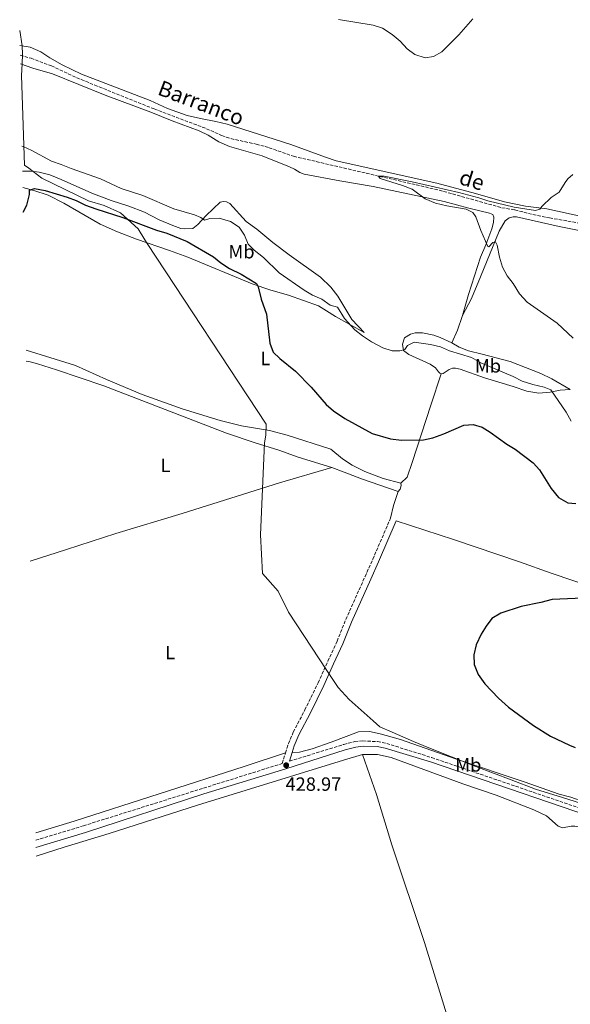
# Model space of a CAD drawing. Units: metres. Extents: x 638472 to 641938, y 4713621 to 4716002.
# Drawn here: x 638503 to 638790, y 4713888 to 4714402 of the extents above; entities that cross this region are included whole.
import ezdxf
from ezdxf.enums import TextEntityAlignment as Align

# ---------------------------------------------------------------- set-up
doc = ezdxf.new("R2010")
doc.units = ezdxf.units.M
doc.header["$MEASUREMENT"] = 0
doc.linetypes.add('DGN Style 3', pattern=[2.435890702152634, 1.739921930109024, -0.6959687720436097])
for name, color, linetype, lineweight in [('Barranco lineal', 142, 'DGN Style 3', 13), ('Camino', 7, 'DGN Style 3', 0), ('Canal de obra', 4, 'Continuous', 13), ('Cota de punto acotado terreno', 7, 'Continuous', 0), ('Curva de nivel directora', 30, 'Continuous', 30), ('Curva de nivel intermedia', 30, 'Continuous', 0), ('Etiqueta de uso rústico', 92, 'Continuous', 0), ('Límite de municipio', 7, 'Continuous', 0), ('Línea de cambio de uso (parcela vista)', 92, 'Continuous', 0), ('Margen derecho', 7, 'Continuous', 0), ('Punto acotado terreno (símbolo)', 7, 'Continuous', 0), ('Texto de arroyo-regatas y barrancos', 142, 'Continuous', 0)]:
    doc.layers.add(name, color=color, linetype=linetype, lineweight=lineweight)
doc.styles.add('Style-Arial', font='arial.ttf')

# ---------------------------------------------------------------- blocks, each defined once
blk = doc.blocks.new('5PATER')
at = {"layer": 'Canal de obra', "linetype": 'Continuous', "lineweight": 0}
h = blk.add_hatch(color=51, dxfattribs=at)
edge = h.paths.add_edge_path()
edge.add_ellipse((0, 0), major_axis=(-0.1095731443231308, -0.1110710700762829), ratio=0.9994222409660317, start_angle=0, end_angle=360)

msp = doc.modelspace()

# ---------------------------------------------------------------- linework, layer by layer
at = {"layer": 'Barranco lineal', "color": 142, "linetype": 'DGN Style 3', "lineweight": 13}
msp.add_polyline3d([(638503.2000000002, 4714383.529999999, 418.6000000000058), (638508.9000000004, 4714381.949999999, 418.5599999999977), (638519.4600000001, 4714377.970000001, 418.3800000000047), (638532.8499999996, 4714371.800000001, 418.3800000000047), (638542.2000000002, 4714367.91, 418.1199999999953), (638573.1699999999, 4714355.49, 417.9100000000035), (638600.4400000004, 4714345.220000001, 417.3000000000029), (638608.4600000001, 4714341.59, 417.0599999999977), (638613.1799999997, 4714340.02, 416.7100000000065), (638626.4400000004, 4714337.119999999, 416.3899999999995), (638633.1600000003, 4714335.300000001, 416.1199999999953), (638645.8899999997, 4714330.800000001, 415.8899999999995), (638721.8700000001, 4714313.130000001, 414.4799999999959), (638754.6399999997, 4714303.939999999, 414.0399999999936), (638761.4400000004, 4714302.869999999, 413.8600000000006), (638768.4400000004, 4714300.930000001, 413.6600000000035), (638779.5099999999, 4714298.619999999, 413.5099999999948), (638796.8600000005, 4714295.67, 413.3099999999977)], dxfattribs=at)
at = {"layer": 'Camino', "color": 7, "linetype": 'DGN Style 3', "lineweight": 0}
for points in [[(638641.69, 4714019.480000001, 428.8699999999953), (638643.1799999987, 4714024.330000001, 428.8800000000048), (638645.7600000001, 4714030.359999999, 428.8999999999942), (638651.7800000019, 4714041.890000001, 428.9100000000037), (638658.6700000007, 4714056.100000001, 428.7499999999999), (638663.8000000003, 4714067.300000003, 427.9100000000035), (638668.5900000003, 4714077.750000002, 427.5599999999976), (638673.1400000011, 4714089.07, 427.0299999999989), (638683.1700000004, 4714111.490000002, 426.529999999999), (638687.2199999985, 4714120.510000001, 426.5000000000001), (638696.4999999988, 4714141.95, 427.0299999999989)], [(638643.7499999985, 4714015.140000002, 428.8600000000007), (638672.1000000017, 4714023.939999999, 428.7499999999999), (638677.9099999988, 4714025.430000001, 428.6000000000059), (638682.0799999975, 4714025.770000001, 428.4900000000054), (638689.7100000005, 4714025.390000001, 428.4499999999971), (638694.4800000006, 4714024.390000002, 428.4100000000035), (638717.999999999, 4714017.040000002, 428.229999999996), (638820.9299999991, 4713981.920000001, 428.300000000003), (638895.1299999983, 4713957.290000001, 428.8899999999994), (638905.5599999975, 4713952.550000003, 429.0500000000031), (638923.3899999999, 4713943.310000002, 429.300000000003), (638927.829999999, 4713941.650000001, 429.4900000000054), (638941.6900000015, 4713937.920000001, 429.7700000000042)], [(638511.3599999987, 4713973.9, 428.8600000000007), (638536.1799999982, 4713981.470000002, 428.8000000000029), (638640.0000000001, 4714013.980000002, 428.8500000000058), (638641.69, 4714019.480000001, 428.8699999999953)]]:
    msp.add_polyline3d(points, dxfattribs=at)
at = {"layer": 'Curva de nivel directora', "color": 30, "linetype": 'Continuous', "lineweight": 30, "elevation": 425, "flags": 128}
for points in [[(638504.8299999998, 4714301.740000002), (638506.6400000004, 4714305.380000004), (638508.0899999987, 4714310.800000001), (638508.0899999987, 4714313.180000001), (638510.6799999992, 4714314.03), (638516.3099999997, 4714312.950000001), (638527.650000001, 4714309.439999999), (638532.3600000005, 4714307.780000002), (638537.3600000006, 4714305.32), (638542.7099999995, 4714303.359999999), (638556.8099999989, 4714298.949999999), (638574.4199999999, 4714292.310000001), (638579.7699999987, 4714290.660000003), (638590.3199999988, 4714286.28), (638604.0699999996, 4714278.280000002), (638607.9599999988, 4714275.130000002), (638612.5199999987, 4714272.290000001), (638618.52, 4714269.240000002), (638626.4999999997, 4714264.4), (638627.4000000004, 4714262.770000001), (638629.0599999989, 4714256.310000001), (638631.7999999992, 4714248.430000001), (638633.5199999983, 4714233.28), (638635.2900000006, 4714228.600000001), (638638.7300000006, 4714225.32), (638646.9099999992, 4714218.7), (638655.0299999994, 4714210.28), (638662.9599999998, 4714201.25), (638666.7799999998, 4714198.020000001), (638672.6499999994, 4714193.920000001), (638686.8399999985, 4714186.220000001), (638696.4499999996, 4714183.359999999), (638702.1399999983, 4714182.750000002), (638713.6499999993, 4714182.83), (638718.6099999992, 4714183.920000001), (638724.3499999992, 4714185.940000001), (638734.6899999991, 4714190.520000001), (638739.6699999992, 4714190.87), (638744.249999999, 4714189.439999999), (638748.5199999983, 4714186.84), (638757.1100000002, 4714180.580000001), (638761.4699999989, 4714177.980000001), (638770.8900000001, 4714170.82), (638774.3099999999, 4714167.17), (638780.3000000003, 4714157.490000002), (638784.1299999991, 4714152.770000001), (638788.9599999993, 4714150.060000002), (638793.1700000004, 4714149.660000003)], [(638796.9299999999, 4714100.28), (638780.8199999988, 4714099.570000002), (638775.0099999995, 4714098.04), (638764.6899999997, 4714095.95), (638754.0399999992, 4714092.41), (638749.3899999999, 4714089.609999999), (638746.4599999995, 4714085.65), (638743.8499999989, 4714081.390000001), (638741.2400000005, 4714075.970000003), (638740.0099999988, 4714070.690000001), (638740.1599999985, 4714065.690000001), (638742.2399999995, 4714060.320000002), (638745.7099999986, 4714055.580000001), (638752.879999999, 4714048.060000001), (638758.0699999991, 4714043.439999999), (638771.1699999995, 4714033.820000002), (638779.9600000004, 4714028.24), (638789.8400000001, 4714023.460000001), (638792.7999999993, 4714022.29)]]:
    msp.add_lwpolyline(points, dxfattribs=at)
at = {"layer": 'Curva de nivel intermedia', "color": 30, "linetype": 'Continuous', "lineweight": 0, "flags": 128}
for points, elevation in [([(638669.4100000006, 4714402.11), (638687.4800000021, 4714399.279999998), (638692.2300000018, 4714397.749999999), (638697.2699999999, 4714394.390000001), (638701.4699999999, 4714390.849999999), (638705.2100000015, 4714386.949999998), (638709.1200000008, 4714383.9), (638714.5000000009, 4714382.25), (638718.8700000007, 4714382.880000001), (638723.2899999997, 4714385.239999998), (638732.1000000008, 4714394.140000001), (638739.4600000011, 4714402.609999998)], 420.0000000000001), ([(638504.1400000014, 4714336.109999999), (638504.7400000005, 4714335.96), (638509.3000000003, 4714333.899999999), (638519.4800000014, 4714328.230000001), (638524.6100000012, 4714326.59), (638529.8100000002, 4714324.439999999), (638545.1700000003, 4714319.130000001), (638555.8800000013, 4714313.939999999), (638567.2100000014, 4714310.4), (638583.3300000017, 4714303.409999999), (638594.1299999997, 4714300.199999999), (638597.410000001, 4714298.939999999), (638599.4299999994, 4714297.439999999), (638602.1100000015, 4714298.34), (638607.1200000006, 4714298.55), (638612.9700000001, 4714296.779999999), (638617.4300000014, 4714293.829999999), (638620.25, 4714289.649999999), (638622.1800000012, 4714284.92), (638625.3399999996, 4714281.83), (638630.1299999995, 4714277.92), (638638.3100000003, 4714270), (638651.4599999998, 4714260.88), (638655.7699999993, 4714258.33), (638660.5999999995, 4714256.32), (638665.0699999998, 4714253.17), (638668.8099999994, 4714252.029999998), (638672.4900000007, 4714246.159999999), (638677.9300000012, 4714240.259999998), (638681.8400000005, 4714237.140000001), (638686.4900000019, 4714234), (638692.4400000019, 4714230.92), (638697.3400000016, 4714229.21), (638701.4200000007, 4714229.270000001), (638703.8800000015, 4714230.05), (638705.4000000015, 4714232.16), (638708.8400000016, 4714233.74), (638717.3600000021, 4714232.599999999), (638722.5499999998, 4714231.329999999), (638727.350000001, 4714229.259999999), (638738.7999999997, 4714225.77), (638743.6900000002, 4714223.060000001), (638760.4500000018, 4714215.869999998), (638765.2500000007, 4714213.420000001), (638770.7699999993, 4714211.659999999), (638776.7500000007, 4714210.289999999), (638780.24, 4714208.91), (638788.13, 4714197.289999999), (638790.780000001, 4714192.62)], 420.0000000000001), ([(638791.8400000005, 4714235.83), (638783.4000000004, 4714243.699999998), (638767.8100000002, 4714254.730000001), (638763.7199999996, 4714259.099999999), (638760.5200000011, 4714264.359999998), (638757.4299999998, 4714268.509999999), (638755.0000000002, 4714272.880000001), (638753.3100000004, 4714278.149999999), (638752.1200000013, 4714284.4), (638751.2100000017, 4714286.109999998), (638749.8100000002, 4714285.890000001), (638747.8200000008, 4714283.560000001), (638747.2000000017, 4714283.699999999), (638743.6000000008, 4714292.159999999), (638741.0700000006, 4714299.279999998), (638739.5100000004, 4714301.539999999), (638735.99, 4714303.160000001), (638725.7999999998, 4714304.989999999), (638720.0500000009, 4714306.399999999), (638714.55, 4714308.689999999), (638707.8400000001, 4714313.599999999), (638702.7900000007, 4714315.539999999), (638691.0400000005, 4714319.29), (638690.2600000004, 4714320.480000001), (638693.1300000004, 4714320.380000001), (638707.8500000013, 4714317.49), (638732.2000000014, 4714311.960000001), (638742.5900000005, 4714309.17), (638747.2999999999, 4714307.49), (638761.0199999996, 4714304.300000001), (638772.1700000009, 4714302.57), (638774.3700000002, 4714303.140000001), (638775.6599999999, 4714304.800000002), (638780.3400000005, 4714309.279999998), (638784.5100000014, 4714312.07), (638787.5900000014, 4714317.059999999), (638789.1100000013, 4714318.999999999), (638791.57, 4714321.270000001)], 415)]:
    msp.add_lwpolyline(points, dxfattribs=dict(at, elevation=elevation))
at = {"layer": 'Límite de municipio', "color": 7, "linetype": 'Continuous', "lineweight": 0}
msp.add_polyline3d([(638502.9400000013, 4714396.42, 419.4100000000001), (638504.2899999992, 4714388.42, 419.3), (638504.4400000013, 4714384.100000001, 418.69), (638504.1799999997, 4714378.980000001, 419.0900000000001), (638503.8599999994, 4714372.9, 419.2200000000001), (638505.5100000016, 4714326.119999999, 420.52), (638507.6600000003, 4714324.529999999, 420.59), (638514.5700000003, 4714319.430000001, 422.04), (638538.8000000007, 4714307.609999999, 423.49), (638547.0799999982, 4714305.119999999, 423.13), (638555.620000001, 4714301.350000001, 423.79), (638564.6999999993, 4714292.880000001, 426.39), (638568.2899999992, 4714287.180000001, 428.35), (638569.4699999989, 4714285.380000001, 428.79), (638631.620000001, 4714191.02, 427.99), (638631.3999999985, 4714185.290000001, 428.43), (638630.6600000003, 4714181.350000001, 428.78), (638628.620000001, 4714133.27, 428.32), (638629.7399999984, 4714113.050000001, 428.18), (638637.8000000007, 4714103.939999999, 428.1), (638643.1999999993, 4714092.91, 428.13), (638663.25, 4714062.5, 428.22), (638669.1000000016, 4714053.640000001, 428.21), (638674.9800000006, 4714047.439999999, 428), (638687.5, 4714036.189999999, 427.78), (638690.8299999982, 4714033.16, 427.72), (638697.3299999982, 4714030.27, 427.57), (638708.5500000007, 4714025.369999999, 427.43), (638715.6799999997, 4714022.529999999, 427.37), (638741.0500000007, 4714012.33, 427.44), (638759.5300000012, 4714005.439999999, 427.63), (638772.1499999985, 4714000.560000001, 427.75), (638786.2899999992, 4713996.310000001, 427.61), (638805.5300000012, 4713990.060000001, 427.66)], dxfattribs=at)
at = {"layer": 'Línea de cambio de uso (parcela vista)', "color": 92, "linetype": 'Continuous', "lineweight": 0, "extrusion": (-0.3825901289632647, 0.2162465948182566, 0.8982550881845207), "elevation": 775440.9043864678, "flags": 128}
msp.add_lwpolyline([(-4418342.636863261, -1583998.956290015), (-4418334.726853608, -1583997.43174179), (-4418327.389144395, -1583996.61258155)], dxfattribs=at)
at = {"layer": 'Línea de cambio de uso (parcela vista)', "color": 92, "linetype": 'Continuous', "lineweight": 0, "extrusion": (0.2349971552424256, -0.08070677895779534, 0.9686396403504375), "elevation": -229957.7135854074, "flags": 128}
msp.add_lwpolyline([(4666002.198301521, 898191.1556565013), (4665994.530523348, 898191.0349174873), (4665987.705731254, 898190.3507297419)], dxfattribs=at)
at = {"layer": 'Línea de cambio de uso (parcela vista)', "color": 92, "linetype": 'Continuous', "lineweight": 0}
for points in [[(638796.3499999996, 4714299.350000001, 414.4799999999959), (638778.0499999998, 4714303.369999999, 414.9199999999983), (638767.0099999999, 4714304.869999999, 415.2799999999988), (638755.9400000004, 4714307.07, 415.3600000000006), (638740.8399999999, 4714311.310000001, 415.2799999999988), (638720.6100000005, 4714316.710000001, 415.570000000007), (638668.1799999997, 4714328.52, 416.2400000000052), (638662.4800000006, 4714330.300000001, 416.3000000000029), (638644.3799999999, 4714337.029999999, 416.6900000000023), (638611.2300000006, 4714347.5, 417.3899999999995), (638605.3099999997, 4714349.050000001, 417.570000000007), (638597.2400000002, 4714350.470000001, 417.6499999999942), (638590.3700000001, 4714352.15, 417.9499999999971), (638580.0899999999, 4714355.800000001, 418.3000000000029), (638571.0099999999, 4714359.859999999, 418.5299999999988), (638535.2599999999, 4714373.609999999, 418.7700000000041), (638525.1900000004, 4714378.49, 418.9100000000035), (638518.6699999999, 4714382.199999999, 418.9499999999971), (638514.0300000003, 4714385.359999999, 419.0599999999977), (638508.4900000002, 4714387.76, 419.1699999999983), (638503.0999999996, 4714388.57, 419.3399999999965)], [(638503.29, 4714379.01, 419.1300000000047), (638509.8300000001, 4714376.859999999, 419.0299999999988), (638520.04, 4714373.869999999, 418.9199999999983), (638547.4699999997, 4714362.630000001, 418.8000000000029), (638571.3399999999, 4714353.850000001, 418.4799999999959), (638582.5700000003, 4714349.25, 418.3300000000018), (638596.54, 4714344.050000001, 418.1600000000035), (638601.3099999997, 4714341.800000001, 418.0099999999948), (638606.9100000003, 4714338.430000001, 417.8300000000018), (638612.4400000004, 4714335.960000001, 417.5399999999936), (638629.5199999996, 4714331.039999999, 416.7799999999988), (638643.7999999998, 4714325.230000001, 416.1000000000058), (638646.3399999999, 4714324.09, 416.070000000007), (638649.1900000004, 4714322.32, 416.0399999999936), (638651.3499999996, 4714321.470000001, 416.0399999999936), (638669.9600000001, 4714317.960000001, 415.7799999999988), (638687.4500000002, 4714315.07, 415.4900000000052), (638724.4800000006, 4714307.27, 414.9900000000052), (638737.3399999999, 4714303.720000001, 414.929999999993), (638748.0999999996, 4714301.199999999, 414.8999999999942), (638749.9000000004, 4714300.430000001, 414.8699999999953), (638750.4800000006, 4714298.970000001, 414.8699999999953), (638750.3200000003, 4714296.27, 414.8699999999953), (638749.3799999999, 4714292.880000001, 414.8699999999953), (638746.2800000003, 4714284.640000001, 414.9900000000052), (638743.3899999997, 4714278.16, 415.3699999999953), (638737.0999999996, 4714258.619999999, 416.0399999999936), (638734.1399999997, 4714247.710000001, 416.6600000000035)], [(638504.4000000004, 4714323.08, 420.7100000000065), (638508.7100000001, 4714323, 420.679999999993), (638513.1600000003, 4714322.480000001, 420.7100000000065), (638518.7599999999, 4714321.140000001, 420.7899999999936), (638524.5300000003, 4714318.699999999, 420.8600000000006), (638540.6200000001, 4714311.560000001, 421.0099999999948), (638550.6600000003, 4714307.699999999, 420.9199999999983), (638559.8700000001, 4714304.859999999, 420.9499999999971), (638568.0300000003, 4714301.640000001, 421.0399999999936), (638575.7300000006, 4714297.630000001, 421.2400000000052), (638582.8200000003, 4714294.630000001, 421.4199999999983), (638586.9600000001, 4714293.199999999, 421.5399999999936), (638588.9900000002, 4714292.880000001, 421.5599999999977), (638593.3600000005, 4714293.07, 421.3300000000018), (638595.9100000003, 4714295.16, 420.7700000000041), (638600.29, 4714299.960000001, 419.5399999999936), (638607.5499999998, 4714306.800000001, 418.3099999999977), (638609.3099999997, 4714307.24, 418.2799999999988), (638610.8099999997, 4714307.09, 418.1300000000047), (638612.6399999997, 4714306.210000001, 417.9799999999959), (638621.2199999997, 4714296.810000001, 417.570000000007), (638626.6900000004, 4714292.810000001, 417.570000000007), (638635.1100000005, 4714285.82, 417.7200000000012), (638643.5300000003, 4714279.350000001, 417.7200000000012), (638659.8700000001, 4714267.689999999, 417.8399999999965), (638665.3499999996, 4714262.52, 417.9499999999971), (638669.0099999999, 4714257.74, 418.25), (638676.3700000001, 4714245.730000001, 418.9799999999959), (638682.7999999998, 4714238.789999999, 419.6900000000023), (638667.7699999996, 4714247.289999999, 420.3000000000029), (638663.1399999997, 4714250.24, 420.3600000000006), (638658.8499999996, 4714252.699999999, 420.9799999999959), (638643.1900000004, 4714258.350000001, 423.6199999999953), (638634.0199999996, 4714260.930000001, 424.320000000007), (638624.25, 4714264.210000001, 425.0299999999989), (638590.6900000004, 4714278.140000001, 427.820000000007), (638581.2100000001, 4714281.710000001, 428.4100000000035), (638563.9400000004, 4714287.57, 428.9600000000065), (638554.0700000003, 4714291.4, 428.5800000000018), (638544.9299999997, 4714295.390000001, 427.9900000000052), (638525.9299999997, 4714306.33, 426.2299999999959), (638517.7599999999, 4714310.449999999, 425.8099999999977), (638510.3399999999, 4714312.930000001, 425.1900000000023), (638504.5700000003, 4714314.57, 424.6600000000035)], [(638734.1399999997, 4714247.710000001, 416.6600000000035), (638738.8099999997, 4714256.65, 416.25), (638743.4699999997, 4714267.92, 415.570000000007), (638753.1600000003, 4714291.710000001, 414.8999999999942), (638756.2999999998, 4714297.100000001, 414.6300000000047), (638758.3600000005, 4714298.609999999, 414.6300000000047), (638760.5199999996, 4714299.199999999, 414.4900000000052), (638762.2599999999, 4714299.140000001, 414.5200000000041), (638784.54, 4714294.16, 413.9900000000052), (638798.4699999997, 4714291.470000001, 413.9900000000052)], [(638728.4699999997, 4714233.4, 417.6900000000023), (638722.4299999997, 4714236.300000001, 417.75), (638719.0099999999, 4714237.480000001, 417.8000000000029), (638713.1399999997, 4714238.699999999, 417.8600000000006), (638709.3899999997, 4714238.76, 418.1000000000058), (638706.8700000001, 4714238.050000001, 418.2400000000052), (638703.8200000003, 4714236.15, 418.7400000000052), (638702.6699999999, 4714232.84, 419.5099999999948), (638703.2199999997, 4714229.470000001, 420.0099999999948), (638705.9600000001, 4714227.4, 420.5899999999965), (638717.1100000005, 4714222.27, 421.5899999999965), (638719.9900000002, 4714220.41, 421.8899999999995), (638721.5800000001, 4714218.289999999, 422.2100000000065), (638722.1799999997, 4714217.680000001, 422.3000000000029), (638722.9199999999, 4714217.279999999, 422.5)], [(638722.9199999999, 4714217.279999999, 422.5), (638723.9100000003, 4714217.449999999, 422.7100000000065), (638727.1100000005, 4714219.640000001, 423.0299999999989), (638728.7999999998, 4714220.17, 423.0899999999965), (638730.3899999997, 4714220.189999999, 423.3500000000058), (638732.8300000001, 4714219.699999999, 423.3500000000058), (638745.5899999999, 4714215.210000001, 423.4400000000023), (638760.4299999997, 4714210.76, 422.5599999999977), (638767.6399999997, 4714208.26, 422.2400000000052), (638773.8200000003, 4714207.130000001, 421.2100000000065), (638779.8300000001, 4714207.66, 420.2400000000052), (638784.9800000006, 4714208.75, 419.179999999993), (638790.3200000003, 4714209.100000001, 418.1300000000047), (638780.7100000001, 4714214.67, 416.9499999999971), (638774.9100000003, 4714217.449999999, 416.7200000000012), (638758.8700000001, 4714223.800000001, 417.3099999999977), (638744.2999999998, 4714227.470000001, 417.570000000007), (638737.1299999999, 4714229.380000001, 417.6600000000035), (638732.29, 4714231.27, 417.6900000000023), (638728.4699999997, 4714233.4, 417.6900000000023)], [(638506.2699999996, 4714229.680000001, 430.0599999999977), (638521.5300000003, 4714224.949999999, 429.6999999999971), (638532.1200000001, 4714221.720000001, 429.820000000007), (638548.1900000004, 4714214.279999999, 429.8500000000058), (638566.8399999999, 4714206.539999999, 429.6999999999971), (638587.7800000003, 4714199.039999999, 429.3500000000058), (638607.5499999998, 4714192.960000001, 428.9100000000035), (638618.6699999999, 4714190.17, 428.6399999999995), (638633.2400000002, 4714187.710000001, 428.1699999999983), (638642.4699999997, 4714185.279999999, 427.8800000000047), (638665.3700000001, 4714177.980000001, 427.0599999999977), (638671.4400000004, 4714172.970000001, 426.9700000000012), (638676.4000000004, 4714169.59, 426.9700000000012), (638683.1200000001, 4714166.26, 427), (638692.7199999997, 4714162.720000001, 427), (638701.9500000002, 4714160.17, 426.9700000000012)], [(638665.7699999996, 4714168.380000001, 428.1999999999971), (638648.3200000003, 4714173.800000001, 428.6100000000006), (638638.1299999999, 4714177.480000001, 428.8800000000047), (638625.7699999996, 4714181.300000001, 428.9400000000023), (638610.9500000002, 4714186.380000001, 429.1399999999995), (638546.8300000001, 4714211, 429.820000000007), (638522.1200000001, 4714219.380000001, 429.7599999999948), (638512.2000000002, 4714222.49, 429.9600000000065), (638508.4000000004, 4714223.609999999, 429.9900000000052), (638506.3799999999, 4714223.890000001, 430)], [(638722.9199999999, 4714217.279999999, 422.5), (638717.5499999998, 4714200.9, 422.820000000007), (638707.8700000001, 4714171, 426.2599999999948), (638705.0899999999, 4714163.4, 426.6699999999983), (638701.9500000002, 4714160.17, 426.9700000000012)], [(638665.7699999996, 4714168.380000001, 428.1999999999971), (638638.5300000003, 4714160.390000001, 428.6100000000006), (638587.6699999999, 4714144.390000001, 429.0500000000029), (638553.0499999998, 4714133.930000001, 429.1999999999971), (638527.3200000003, 4714125.59, 429.070000000007), (638508.4600000001, 4714119.58, 428.75)], [(638700.4699999997, 4714155.91, 427.2299999999959), (638681.3300000001, 4714162.42, 427.5899999999965), (638672.3799999999, 4714166.060000001, 428.0599999999977), (638665.7699999996, 4714168.380000001, 428.1999999999971)], [(638701.9500000002, 4714160.17, 426.9700000000012), (638701.9699999997, 4714158.99, 427.0299999999989), (638701.5, 4714157.130000001, 427.1999999999971), (638700.4699999997, 4714155.91, 427.2299999999959)], [(638699.4800000006, 4714140.66, 427.0299999999989), (638729.3200000003, 4714130.930000001, 426.9100000000035), (638763.7199999997, 4714119.180000001, 426.4100000000035), (638780.3200000003, 4714113.199999999, 425.8899999999995), (638827.2000000002, 4714097.42, 424.3000000000029), (638850.8799999999, 4714089.41, 422.7700000000041), (638864.6100000005, 4714084.789999999, 421.3600000000006), (638876.6600000003, 4714080.52, 420.4499999999971), (638885.6600000003, 4714077.5, 420.3399999999965), (638922.7699999996, 4714064.939999999, 422.3899999999995), (638937.8899999997, 4714059.82, 424.2100000000065), (638953.1200000001, 4714055.07, 426.3000000000029), (638968.0499999998, 4714050.230000001, 427.6199999999953), (638970.8600000005, 4714049.25, 427.679999999993), (638973.3499999996, 4714047.59, 427.7100000000065), (638973.79, 4714046.220000001, 427.7899999999936)], [(638926.9699999997, 4713949.210000001, 428.7299999999959), (638918.2100000001, 4713951.83, 428.6399999999995), (638893.4600000001, 4713960.65, 428.2599999999948), (638879.8300000001, 4713966.09, 428.1100000000006), (638850.6100000005, 4713975.92, 427.8500000000058), (638840.6799999997, 4713979.609999999, 427.7899999999936), (638817.7800000003, 4713986.609999999, 427.5299999999989), (638790.6399999997, 4713996.480000001, 427.3500000000058), (638784.5700000003, 4713997.9, 427.3500000000058), (638766.2800000003, 4714004.480000001, 427.3800000000047), (638730.8600000005, 4714016.180000001, 427.2599999999948), (638701.7100000001, 4714026.42, 427.5599999999977), (638691.1500000004, 4714029.480000001, 427.7899999999936), (638685.4699999997, 4714030.65, 427.8500000000058), (638679.7400000002, 4714030.439999999, 428.1399999999995), (638665.5899999999, 4714025.01, 428.6399999999995), (638655.5199999996, 4714021.680000001, 428.7299999999959), (638649, 4714019.9, 428.7299999999959), (638645.1500000004, 4714019.680000001, 428.8699999999953)], [(638511.2800000003, 4713977.859999999, 428.6399999999995), (638531.4000000004, 4713983.949999999, 428.6600000000035), (638620.0499999998, 4714012.460000001, 428.6300000000047), (638641.6900000004, 4714019.480000001, 428.8699999999953)], [(638511.5300000003, 4713965.67, 428.679999999993), (638526.0800000001, 4713970.25, 428.6900000000023), (638549.7199999997, 4713977.42, 428.75), (638595.8099999997, 4713992.199999999, 429.1000000000058), (638671.8600000005, 4714015.75, 428.6900000000023), (638681.8799999999, 4714018.640000001, 428.5099999999948)], [(638681.8799999999, 4714018.640000001, 428.5099999999948), (638689.6900000004, 4714018.680000001, 428.4600000000065), (638696.9100000003, 4714017.119999999, 428.429999999993), (638734.1900000004, 4714003.4, 428.6000000000058), (638751.7000000002, 4713997.49, 428.6900000000023), (638771.2300000006, 4713989.789999999, 429.0399999999936), (638777.9199999999, 4713986.720000001, 429.070000000007), (638783.9100000003, 4713981.300000001, 429.1600000000035), (638786.2100000001, 4713980.369999999, 429.2799999999989), (638790.8399999999, 4713981.210000001, 429.2799999999989), (638792.7699999996, 4713981.24, 429.2799999999989), (638797.4900000002, 4713980.380000001, 429.2799999999989), (638822.3300000001, 4713972.939999999, 429.7799999999989), (638843.8300000001, 4713965.07, 429.8099999999977), (638861.6600000003, 4713959.390000001, 429.75), (638867.1299999999, 4713957.189999999, 429.75), (638872.5, 4713955.560000001, 429.75)], [(638681.8799999999, 4714018.640000001, 428.5099999999948), (638689.2100000001, 4713997.850000001, 428.8300000000018), (638697.2400000002, 4713971.5, 429.1600000000035), (638714.2999999998, 4713920.480000001, 429.1600000000035), (638731.5999999996, 4713864.27, 429.2700000000041), (638753.1600000003, 4713796.380000001, 429.4199999999983), (638742.1299999999, 4713792.939999999, 429.3300000000018)]]:
    msp.add_polyline3d(points, dxfattribs=at)
at = {"layer": 'Margen derecho', "color": 7, "linetype": 'Continuous', "lineweight": 0, "extrusion": (-0.0006202470796631875, -0.002011372672905132, 0.9999977848343119), "elevation": -9448.899103135667, "flags": 128}
msp.add_lwpolyline([(638643.8931540085, 4714005.670290079), (638645.2931599411, 4714010.210299262)], dxfattribs=at)
at = {"layer": 'Margen derecho', "color": 7, "linetype": 'Continuous', "lineweight": 0}
for points in [[(638645.1499999978, 4714019.680000001, 428.8699999999953), (638646.2299999995, 4714023.210000001, 428.8800000000048), (638648.6900000006, 4714028.970000001, 428.8999999999942), (638654.6799999987, 4714040.429999999, 428.9100000000037), (638661.61, 4714054.720000001, 428.7499999999999), (638666.7499999985, 4714065.95, 427.9100000000035), (638671.5699999998, 4714076.470000001, 427.5599999999976), (638676.1299999995, 4714087.800000001, 427.0299999999989), (638686.1299999976, 4714110.160000003, 426.529999999999), (638690.1900000012, 4714119.200000001, 426.5000000000001), (638699.4800000006, 4714140.660000001, 427.0299999999989)], [(638511.4400000015, 4713970.119999999, 428.8600000000007), (638537.2399999977, 4713977.990000002, 428.8000000000029), (638599.0399999982, 4713998.070000002, 428.9799999999961), (638641.909999999, 4714011.199999999, 429.0000000000001), (638672.7600000012, 4714021.09, 428.7499999999999), (638678.359999998, 4714022.5, 428.6000000000059), (638682.1999999981, 4714023.01, 428.4900000000054), (638689.4400000002, 4714022.76, 428.4499999999971), (638693.6700000013, 4714022.02, 428.4100000000035), (638717.2800000014, 4714014.800000003, 428.229999999996), (638820.1800000003, 4713979.689999999, 428.300000000003), (638894.2699999998, 4713955.100000001, 428.8899999999994), (638904.5300000015, 4713950.430000002, 429.0500000000031), (638915.2100000012, 4713944.900000001, 429.1999999999971)]]:
    msp.add_polyline3d(points, dxfattribs=at)

# ---------------------------------------------------------------- block references
at = {"layer": 'Punto acotado terreno (símbolo)', "color": 7, "linetype": 'Continuous', "lineweight": 0, "xscale": 10, "yscale": 10, "zscale": 10}
msp.add_blockref('5PATER', (638642.0199999985, 4714013.040000001, 428.9700000000016), dxfattribs=at)

# ---------------------------------------------------------------- texts
at = {"layer": 'Cota de punto acotado terreno', "color": 7, "linetype": 'Continuous', "lineweight": 0, "style": 'Style-Arial'}
msp.add_text('428.97', height=7.000000000000002, dxfattribs=at).set_placement((638641.6599999992, 4713999.710000002, 428.9700000000012))
at = {"layer": 'Etiqueta de uso rústico', "color": 92, "linetype": 'Continuous', "lineweight": 0, "style": 'Style-Arial'}
for s, p in [('Mb', (638618.7202462427, 4714281.020009999, 421.8699999999953)), ('L', (638631.141420379, 4714225.280010001, 425.6300000000047)), ('Mb', (638747.3502462453, 4714221.45001, 420.3300000000018)), ('L', (638579.0814203818, 4714169.540010002, 429.2899999999936)), ('L', (638581.4814203802, 4714071.86001, 428.8899999999995)), ('Mb', (638737.0902462436, 4714013.250010001, 427.679999999993))]:
    msp.add_text(s, height=7.000000000000002, dxfattribs=at).set_placement(p, align=Align.MIDDLE_CENTER)
at = {"layer": 'Texto de arroyo-regatas y barrancos', "color": 142, "linetype": 'Continuous', "lineweight": 0, "style": 'Style-Arial'}
for s, rotation, p in [('Barranco', 339.23445, (638574.3600000001, 4714363.210000001, 418.5800000000018)), ('de', 342.99889, (638731.6900000023, 4714316.5, 415.5899999999965))]:
    msp.add_text(s, height=8, rotation=rotation, dxfattribs=at).set_placement(p)

doc.saveas('drawing.dxf')
